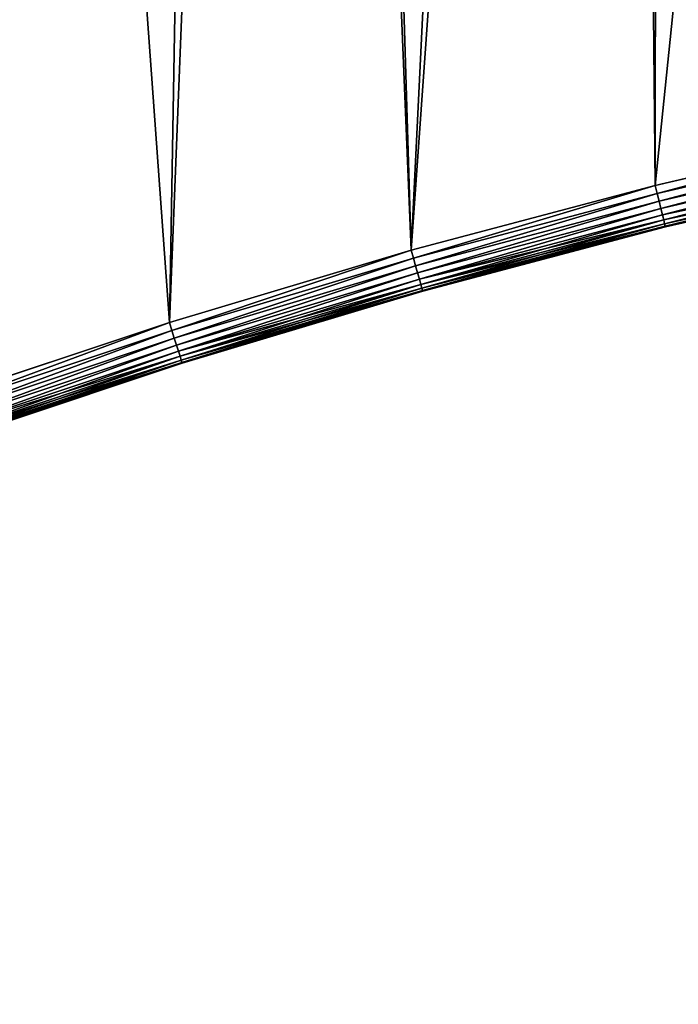
# Model space of a CAD drawing. Extents: x -3961 to 19234, y -6 to 14659.
# Drawn here: x 1491 to 1646, y 8851 to 9081 of the extents above; entities that cross this region are included whole.
import ezdxf

# ---------------------------------------------------------------- set-up
doc = ezdxf.new("R2010")
doc.units = 0
doc.header["$LTSCALE"] = 25.4
doc.layers.get('0').update_dxf_attribs({"color": 13, "linetype": 'CONTINUOUS'})

# ---------------------------------------------------------------- blocks, each defined once
blk = doc.blocks.new('GROUP_13')
at = {"color": 0}
for p, q in [((1071.82, 205.17), (1129.35, 218.5)), ((1129.35, 218.5, 440), (1071.82, 205.17, 440)), ((1129.35, 218.5, 440), (1071.82, 205.17, 440)), ((1071.82, 205.17), (1129.35, 218.5)), ((1131.46, 208.73, 10), (1074.23, 195.46, 10)), ((1074.23, 195.46, 430), (1131.46, 208.73, 430)), ((1074.23, 195.46, 430), (1131.46, 208.73, 430)), ((1131.46, 208.73, 10), (1074.23, 195.46, 10)), ((1014.73, 190.04), (1071.82, 205.17)), ((1071.82, 205.17, 440), (1014.73, 190.04, 440)), ((1071.82, 205.17, 440), (1014.73, 190.04, 440)), ((1014.73, 190.04), (1071.82, 205.17)), ((1072.29, 203.28, 0.19), (1071.82, 205.17)), ((1072.29, 203.28, 0.19), (1071.82, 205.17)), ((1072.29, 203.28, 439.81), (1071.82, 205.17, 440)), ((1072.29, 203.28, 439.81), (1071.82, 205.17, 440)), ((1072.74, 201.46, 0.76), (1072.29, 203.28, 0.19)), ((1072.74, 201.46, 0.76), (1072.29, 203.28, 0.19)), ((1072.74, 201.46, 439.24), (1072.29, 203.28, 439.81)), ((1072.74, 201.46, 439.24), (1072.29, 203.28, 439.81)), ((1073.16, 199.78, 1.69), (1072.74, 201.46, 0.76)), ((1073.16, 199.78, 1.69), (1072.74, 201.46, 0.76)), ((1073.16, 199.78, 438.31), (1072.74, 201.46, 439.24)), ((1073.16, 199.78, 438.31), (1072.74, 201.46, 439.24)), ((1073.52, 198.31, 2.93), (1073.16, 199.78, 1.69)), ((1073.52, 198.31, 2.93), (1073.16, 199.78, 1.69)), ((1073.52, 198.31, 437.07), (1073.16, 199.78, 438.31)), ((1073.52, 198.31, 437.07), (1073.16, 199.78, 438.31)), ((1073.82, 197.1, 4.44), (1073.52, 198.31, 2.93)), ((1073.82, 197.1, 4.44), (1073.52, 198.31, 2.93)), ((1073.82, 197.1, 435.56), (1073.52, 198.31, 437.07)), ((1073.82, 197.1, 435.56), (1073.52, 198.31, 437.07)), ((1074.05, 196.2, 6.17), (1073.82, 197.1, 4.44)), ((1074.05, 196.2, 6.17), (1073.82, 197.1, 4.44)), ((1074.05, 196.2, 433.83), (1073.82, 197.1, 435.56)), ((1074.05, 196.2, 433.83), (1073.82, 197.1, 435.56)), ((1074.18, 195.65, 8.05), (1074.05, 196.2, 6.17)), ((1074.18, 195.65, 8.05), (1074.05, 196.2, 6.17)), ((1074.18, 195.65, 431.95), (1074.05, 196.2, 433.83)), ((1074.18, 195.65, 431.95), (1074.05, 196.2, 433.83)), ((1074.23, 195.46, 10), (1017.44, 180.41, 10)), ((1017.44, 180.41, 430), (1074.23, 195.46, 430)), ((1017.44, 180.41, 430), (1074.23, 195.46, 430)), ((1074.23, 195.46, 10), (1017.44, 180.41, 10)), ((1074.23, 195.46, 10), (1074.18, 195.65, 8.05)), ((1074.23, 195.46, 10), (1074.18, 195.65, 8.05)), ((1074.23, 195.46, 430), (1074.18, 195.65, 431.95)), ((1074.23, 195.46, 430), (1074.18, 195.65, 431.95)), ((1074.23, 195.46, 10), (1074.23, 195.46, 430)), ((1074.23, 195.46, 10), (1074.23, 195.46, 430)), ((958.15, 173.12), (1014.73, 190.04)), ((1014.73, 190.04, 440), (958.15, 173.12, 440)), ((1014.73, 190.04, 440), (958.15, 173.12, 440)), ((958.15, 173.12), (1014.73, 190.04)), ((1015.26, 188.16, 0.19), (1014.73, 190.04)), ((1015.26, 188.16, 0.19), (1014.73, 190.04)), ((1015.26, 188.16, 439.81), (1014.73, 190.04, 440)), ((1015.26, 188.16, 439.81), (1014.73, 190.04, 440)), ((1015.77, 186.35, 0.76), (1015.26, 188.16, 0.19)), ((1015.77, 186.35, 0.76), (1015.26, 188.16, 0.19)), ((1015.77, 186.35, 439.24), (1015.26, 188.16, 439.81)), ((1015.77, 186.35, 439.24), (1015.26, 188.16, 439.81)), ((1016.24, 184.69, 1.69), (1015.77, 186.35, 0.76)), ((1016.24, 184.69, 1.69), (1015.77, 186.35, 0.76)), ((1016.24, 184.69, 438.31), (1015.77, 186.35, 439.24)), ((1016.24, 184.69, 438.31), (1015.77, 186.35, 439.24)), ((1016.65, 183.23, 2.93), (1016.24, 184.69, 1.69)), ((1016.65, 183.23, 2.93), (1016.24, 184.69, 1.69)), ((1016.65, 183.23, 437.07), (1016.24, 184.69, 438.31)), ((1016.65, 183.23, 437.07), (1016.24, 184.69, 438.31)), ((1016.99, 182.03, 4.44), (1016.65, 183.23, 2.93)), ((1016.99, 182.03, 4.44), (1016.65, 183.23, 2.93)), ((1016.99, 182.03, 435.56), (1016.65, 183.23, 437.07)), ((1016.99, 182.03, 435.56), (1016.65, 183.23, 437.07)), ((1017.44, 180.41, 10), (961.16, 163.58, 10)), ((961.16, 163.58, 430), (1017.44, 180.41, 430)), ((961.16, 163.58, 430), (1017.44, 180.41, 430)), ((1017.44, 180.41, 10), (961.16, 163.58, 10)), ((1017.24, 181.14, 6.17), (1016.99, 182.03, 4.44)), ((1017.24, 181.14, 6.17), (1016.99, 182.03, 4.44)), ((1017.24, 181.14, 433.83), (1016.99, 182.03, 435.56)), ((1017.24, 181.14, 433.83), (1016.99, 182.03, 435.56)), ((1017.39, 180.6, 8.05), (1017.24, 181.14, 6.17)), ((1017.39, 180.6, 8.05), (1017.24, 181.14, 6.17)), ((1017.39, 180.6, 431.95), (1017.24, 181.14, 433.83)), ((1017.39, 180.6, 431.95), (1017.24, 181.14, 433.83)), ((1017.44, 180.41, 10), (1017.39, 180.6, 8.05)), ((1017.44, 180.41, 10), (1017.39, 180.6, 8.05)), ((1017.44, 180.41, 430), (1017.39, 180.6, 431.95)), ((1017.44, 180.41, 430), (1017.39, 180.6, 431.95)), ((1017.44, 180.41, 10), (1017.44, 180.41, 430)), ((1017.44, 180.41, 10), (1017.44, 180.41, 430)), ((902.12, 154.43), (958.15, 173.12)), ((958.15, 173.12, 440), (902.12, 154.43, 440)), ((958.15, 173.12, 440), (902.12, 154.43, 440)), ((902.12, 154.43), (958.15, 173.12)), ((958.15, 173.12), (958.73, 171.26, 0.19)), ((958.15, 173.12), (958.73, 171.26, 0.19)), ((958.73, 171.26, 439.81), (958.15, 173.12, 440)), ((958.73, 171.26, 439.81), (958.15, 173.12, 440)), ((958.73, 171.26, 0.19), (959.3, 169.47, 0.76)), ((958.73, 171.26, 0.19), (959.3, 169.47, 0.76)), ((959.3, 169.47, 439.24), (958.73, 171.26, 439.81)), ((959.3, 169.47, 439.24), (958.73, 171.26, 439.81)), ((959.3, 169.47, 0.76), (959.82, 167.82, 1.69)), ((959.3, 169.47, 0.76), (959.82, 167.82, 1.69)), ((959.82, 167.82, 438.31), (959.3, 169.47, 439.24)), ((959.82, 167.82, 438.31), (959.3, 169.47, 439.24)), ((959.82, 167.82, 1.69), (960.28, 166.37, 2.93)), ((959.82, 167.82, 1.69), (960.28, 166.37, 2.93)), ((960.28, 166.37, 437.07), (959.82, 167.82, 438.31)), ((960.28, 166.37, 437.07), (959.82, 167.82, 438.31)), ((960.28, 166.37, 2.93), (960.65, 165.19, 4.44)), ((960.28, 166.37, 2.93), (960.65, 165.19, 4.44)), ((960.65, 165.19, 435.56), (960.28, 166.37, 437.07)), ((960.65, 165.19, 435.56), (960.28, 166.37, 437.07)), ((960.65, 165.19, 4.44), (960.93, 164.31, 6.17)), ((960.65, 165.19, 4.44), (960.93, 164.31, 6.17)), ((960.93, 164.31, 433.83), (960.65, 165.19, 435.56)), ((960.93, 164.31, 433.83), (960.65, 165.19, 435.56)), ((960.93, 164.31, 6.17), (961.1, 163.76, 8.05)), ((960.93, 164.31, 6.17), (961.1, 163.76, 8.05)), ((961.1, 163.76, 431.95), (960.93, 164.31, 433.83)), ((961.1, 163.76, 431.95), (960.93, 164.31, 433.83)), ((961.1, 163.76, 8.05), (961.16, 163.58, 10)), ((961.1, 163.76, 8.05), (961.16, 163.58, 10)), ((961.16, 163.58, 430), (961.1, 163.76, 431.95)), ((961.16, 163.58, 430), (961.1, 163.76, 431.95)), ((961.16, 163.58, 10), (905.43, 144.99, 10)), ((905.43, 144.99, 430), (961.16, 163.58, 430)), ((905.43, 144.99, 430), (961.16, 163.58, 430)), ((961.16, 163.58, 10), (905.43, 144.99, 10)), ((961.16, 163.58, 10), (961.16, 163.58, 430)), ((961.16, 163.58, 10), (961.16, 163.58, 430))]:
    blk.add_line(p, q, dxfattribs=at)
mesh = blk.add_polyface(dxfattribs=at)
corners = [(81.52, 1056.06), (593.7, 13.55), (13.73, 1018.1), (166.27, 1100.08), (252.36, 1141.41), (339.71, 1180.02), (428.23, 1215.87), (517.83, 1248.92), (608.42, 1279.14), (632.32, 35.17), (699.92, 1306.5), (684.71, 62.38), (737.95, 87.94), (792.23, 1330.97), (791.97, 111.82), (846.71, 133.99), (885.27, 1352.53), (902.12, 154.43), (978.93, 1371.16), (958.15, 173.12), (1014.73, 190.04), (1073.14, 1386.83), (1071.82, 205.17), (1129.35, 218.5), (1167.79, 1399.54), (1187.28, 230.02), (1262.79, 1409.27), (1245.54, 239.72), (1304.07, 247.57), (1358.06, 1416.01), (1362.82, 253.59), (1453.48, 1419.75), (1421.74, 257.76), (1480.74, 260.07), (1514.94, 1420.23), (1514.94, 260.34)]
mesh.append_faces([[corners[k] for k in face] for face in [(0, 1, 2), (33, 34, 35)]], dxfattribs={"vtx0": -1, "color": 0})
mesh.append_faces([[corners[k] for k in face] for face in [(1, 8, 9), (9, 10, 11), (11, 10, 12), (12, 13, 14), (14, 13, 15), (15, 16, 17), (17, 18, 19), (19, 18, 20), (20, 21, 22), (22, 21, 23), (23, 24, 25), (25, 26, 27), (27, 26, 28), (28, 29, 30), (30, 31, 32), (32, 31, 33)]], dxfattribs={"vtx0": -1, "vtx1": -1, "color": 0})
mesh.append_faces([[corners[k] for k in face] for face in [(1, 0, 3), (1, 3, 4), (1, 4, 5), (1, 5, 6), (1, 6, 7), (1, 7, 8), (9, 8, 10), (12, 10, 13), (15, 13, 16), (17, 16, 18), (20, 18, 21), (23, 21, 24), (25, 24, 26), (28, 26, 29), (30, 29, 31), (33, 31, 34)]], dxfattribs={"vtx0": -1, "vtx2": -1, "color": 0})
mesh = blk.add_polyface(dxfattribs=at)
corners = [(593.7, 13.55, 440), (309.43, 633.62, 440), (253.72, 602.42, 440), (380.8, 670.69, 440), (453.3, 705.49, 440), (526.85, 738.01, 440), (601.39, 768.2, 440), (632.32, 35.17, 440), (676.85, 796.03, 440), (684.71, 62.38, 440), (753.14, 821.47, 440), (737.95, 87.94, 440), (791.97, 111.82, 440), (830.19, 844.51, 440), (846.71, 133.99, 440), (907.92, 865.12, 440), (902.12, 154.43, 440), (958.15, 173.12, 440), (986.27, 883.28, 440), (1014.73, 190.04, 440), (1065.15, 898.96, 440), (1071.82, 205.17, 440), (1144.48, 912.16, 440), (1129.35, 218.5, 440), (1187.28, 230.02, 440), (1224.18, 922.86, 440), (1245.54, 239.72, 440), (1304.19, 931.06, 440), (1304.07, 247.57, 440), (1362.82, 253.59, 440), (1384.41, 936.73, 440), (1421.74, 257.76, 440), (1464.77, 939.88, 440), (1480.74, 260.07, 440), (1514.94, 940.28, 440), (1514.94, 260.34, 440)]
mesh.append_faces([[corners[k] for k in face] for face in [(0, 1, 2), (34, 33, 35)]], dxfattribs={"vtx0": -1, "color": 0})
mesh.append_faces([[corners[k] for k in face] for face in [(1, 0, 3), (3, 0, 4), (4, 0, 5), (5, 0, 6), (6, 7, 8), (8, 9, 10), (10, 12, 13), (13, 14, 15), (15, 17, 18), (18, 19, 20), (20, 21, 22), (22, 24, 25), (25, 26, 27), (27, 29, 30), (30, 31, 32), (32, 33, 34)]], dxfattribs={"vtx0": -1, "vtx1": -1, "color": 0})
mesh.append_faces([[corners[k] for k in face] for face in [(6, 0, 7), (8, 7, 9), (10, 9, 11), (10, 11, 12), (13, 12, 14), (15, 14, 16), (15, 16, 17), (18, 17, 19), (20, 19, 21), (22, 21, 23), (22, 23, 24), (25, 24, 26), (27, 26, 28), (27, 28, 29), (30, 29, 31), (32, 31, 33)]], dxfattribs={"vtx0": -1, "vtx2": -1, "color": 0})
mesh = blk.add_polyface(dxfattribs=at)
corners = [(1129.35, 218.5), (1072.29, 203.28, 0.19), (1071.82, 205.17), (1129.76, 216.59, 0.19)]
mesh.append_faces([[corners[k] for k in face] for face in [(0, 1, 2), (1, 0, 3)]], dxfattribs={"vtx0": -1, "color": 0})
mesh = blk.add_polyface(dxfattribs=at)
corners = [(1072.29, 203.28, 439.81), (1129.35, 218.5, 440), (1071.82, 205.17, 440), (1129.76, 216.59, 439.81)]
mesh.append_faces([[corners[k] for k in face] for face in [(0, 1, 2), (1, 0, 3)]], dxfattribs={"vtx0": -1, "color": 0})
mesh = blk.add_polyface(dxfattribs=at)
corners = [(1129.76, 216.59, 0.19), (1072.74, 201.46, 0.76), (1072.29, 203.28, 0.19), (1130.16, 214.76, 0.76)]
mesh.append_faces([[corners[k] for k in face] for face in [(0, 1, 2), (1, 0, 3)]], dxfattribs={"vtx0": -1, "color": 0})
mesh = blk.add_polyface(dxfattribs=at)
corners = [(1072.74, 201.46, 439.24), (1129.76, 216.59, 439.81), (1072.29, 203.28, 439.81), (1130.16, 214.76, 439.24)]
mesh.append_faces([[corners[k] for k in face] for face in [(0, 1, 2), (1, 0, 3)]], dxfattribs={"vtx0": -1, "color": 0})
mesh = blk.add_polyface(dxfattribs=at)
corners = [(1130.16, 214.76, 0.76), (1073.16, 199.78, 1.69), (1072.74, 201.46, 0.76), (1130.52, 213.07, 1.69)]
mesh.append_faces([[corners[k] for k in face] for face in [(0, 1, 2), (1, 0, 3)]], dxfattribs={"vtx0": -1, "color": 0})
mesh = blk.add_polyface(dxfattribs=at)
corners = [(1073.16, 199.78, 438.31), (1130.16, 214.76, 439.24), (1072.74, 201.46, 439.24), (1130.52, 213.07, 438.31)]
mesh.append_faces([[corners[k] for k in face] for face in [(0, 1, 2), (1, 0, 3)]], dxfattribs={"vtx0": -1, "color": 0})
mesh = blk.add_polyface(dxfattribs=at)
corners = [(1130.52, 213.07, 1.69), (1073.52, 198.31, 2.93), (1073.16, 199.78, 1.69), (1130.84, 211.59, 2.93)]
mesh.append_faces([[corners[k] for k in face] for face in [(0, 1, 2), (1, 0, 3)]], dxfattribs={"vtx0": -1, "color": 0})
mesh = blk.add_polyface(dxfattribs=at)
corners = [(1073.52, 198.31, 437.07), (1130.52, 213.07, 438.31), (1073.16, 199.78, 438.31), (1130.84, 211.59, 437.07)]
mesh.append_faces([[corners[k] for k in face] for face in [(0, 1, 2), (1, 0, 3)]], dxfattribs={"vtx0": -1, "color": 0})
mesh = blk.add_polyface(dxfattribs=at)
corners = [(1131.1, 210.37, 4.44), (1073.52, 198.31, 2.93), (1130.84, 211.59, 2.93), (1073.82, 197.1, 4.44)]
mesh.append_faces([[corners[k] for k in face] for face in [(0, 1, 2), (1, 0, 3)]], dxfattribs={"vtx0": -1, "color": 0})
mesh = blk.add_polyface(dxfattribs=at)
corners = [(1130.84, 211.59, 437.07), (1073.82, 197.1, 435.56), (1131.1, 210.37, 435.56), (1073.52, 198.31, 437.07)]
mesh.append_faces([[corners[k] for k in face] for face in [(0, 1, 2), (1, 0, 3)]], dxfattribs={"vtx0": -1, "color": 0})
mesh = blk.add_polyface(dxfattribs=at)
corners = [(1131.3, 209.47, 6.17), (1073.82, 197.1, 4.44), (1131.1, 210.37, 4.44), (1074.05, 196.2, 6.17)]
mesh.append_faces([[corners[k] for k in face] for face in [(0, 1, 2), (1, 0, 3)]], dxfattribs={"vtx0": -1, "color": 0})
mesh = blk.add_polyface(dxfattribs=at)
corners = [(1131.1, 210.37, 435.56), (1074.05, 196.2, 433.83), (1131.3, 209.47, 433.83), (1073.82, 197.1, 435.56)]
mesh.append_faces([[corners[k] for k in face] for face in [(0, 1, 2), (1, 0, 3)]], dxfattribs={"vtx0": -1, "color": 0})
mesh = blk.add_polyface(dxfattribs=at)
corners = [(1131.42, 208.91, 8.05), (1074.05, 196.2, 6.17), (1131.3, 209.47, 6.17), (1074.18, 195.65, 8.05)]
mesh.append_faces([[corners[k] for k in face] for face in [(0, 1, 2), (1, 0, 3)]], dxfattribs={"vtx0": -1, "color": 0})
mesh = blk.add_polyface(dxfattribs=at)
corners = [(1131.3, 209.47, 433.83), (1074.18, 195.65, 431.95), (1131.42, 208.91, 431.95), (1074.05, 196.2, 433.83)]
mesh.append_faces([[corners[k] for k in face] for face in [(0, 1, 2), (1, 0, 3)]], dxfattribs={"vtx0": -1, "color": 0})
mesh = blk.add_polyface(dxfattribs=at)
corners = [(1131.46, 208.73, 10), (1074.18, 195.65, 8.05), (1131.42, 208.91, 8.05), (1074.23, 195.46, 10)]
mesh.append_faces([[corners[k] for k in face] for face in [(0, 1, 2), (1, 0, 3)]], dxfattribs={"vtx0": -1, "color": 0})
mesh = blk.add_polyface(dxfattribs=at)
corners = [(1131.42, 208.91, 431.95), (1074.23, 195.46, 430), (1131.46, 208.73, 430), (1074.18, 195.65, 431.95)]
mesh.append_faces([[corners[k] for k in face] for face in [(0, 1, 2), (1, 0, 3)]], dxfattribs={"vtx0": -1, "color": 0})
mesh = blk.add_polyface(dxfattribs=at)
corners = [(1131.46, 208.73, 430), (1074.23, 195.46, 10), (1131.46, 208.73, 10), (1074.23, 195.46, 430)]
mesh.append_faces([[corners[k] for k in face] for face in [(0, 1, 2), (1, 0, 3)]], dxfattribs={"vtx0": -1, "color": 0})
mesh = blk.add_polyface(dxfattribs=at)
corners = [(1071.82, 205.17), (1015.26, 188.16, 0.19), (1014.73, 190.04), (1072.29, 203.28, 0.19)]
mesh.append_faces([[corners[k] for k in face] for face in [(0, 1, 2), (1, 0, 3)]], dxfattribs={"vtx0": -1, "color": 0})
mesh = blk.add_polyface(dxfattribs=at)
corners = [(1015.26, 188.16, 439.81), (1071.82, 205.17, 440), (1014.73, 190.04, 440), (1072.29, 203.28, 439.81)]
mesh.append_faces([[corners[k] for k in face] for face in [(0, 1, 2), (1, 0, 3)]], dxfattribs={"vtx0": -1, "color": 0})
mesh = blk.add_polyface(dxfattribs=at)
corners = [(1072.29, 203.28, 0.19), (1015.77, 186.35, 0.76), (1015.26, 188.16, 0.19), (1072.74, 201.46, 0.76)]
mesh.append_faces([[corners[k] for k in face] for face in [(0, 1, 2), (1, 0, 3)]], dxfattribs={"vtx0": -1, "color": 0})
mesh = blk.add_polyface(dxfattribs=at)
corners = [(1015.77, 186.35, 439.24), (1072.29, 203.28, 439.81), (1015.26, 188.16, 439.81), (1072.74, 201.46, 439.24)]
mesh.append_faces([[corners[k] for k in face] for face in [(0, 1, 2), (1, 0, 3)]], dxfattribs={"vtx0": -1, "color": 0})
mesh = blk.add_polyface(dxfattribs=at)
corners = [(1072.74, 201.46, 0.76), (1016.24, 184.69, 1.69), (1015.77, 186.35, 0.76), (1073.16, 199.78, 1.69)]
mesh.append_faces([[corners[k] for k in face] for face in [(0, 1, 2), (1, 0, 3)]], dxfattribs={"vtx0": -1, "color": 0})
mesh = blk.add_polyface(dxfattribs=at)
corners = [(1016.24, 184.69, 438.31), (1072.74, 201.46, 439.24), (1015.77, 186.35, 439.24), (1073.16, 199.78, 438.31)]
mesh.append_faces([[corners[k] for k in face] for face in [(0, 1, 2), (1, 0, 3)]], dxfattribs={"vtx0": -1, "color": 0})
mesh = blk.add_polyface(dxfattribs=at)
corners = [(1073.16, 199.78, 1.69), (1016.65, 183.23, 2.93), (1016.24, 184.69, 1.69), (1073.52, 198.31, 2.93)]
mesh.append_faces([[corners[k] for k in face] for face in [(0, 1, 2), (1, 0, 3)]], dxfattribs={"vtx0": -1, "color": 0})
mesh = blk.add_polyface(dxfattribs=at)
corners = [(1016.65, 183.23, 437.07), (1073.16, 199.78, 438.31), (1016.24, 184.69, 438.31), (1073.52, 198.31, 437.07)]
mesh.append_faces([[corners[k] for k in face] for face in [(0, 1, 2), (1, 0, 3)]], dxfattribs={"vtx0": -1, "color": 0})
mesh = blk.add_polyface(dxfattribs=at)
corners = [(1073.82, 197.1, 4.44), (1016.65, 183.23, 2.93), (1073.52, 198.31, 2.93), (1016.99, 182.03, 4.44)]
mesh.append_faces([[corners[k] for k in face] for face in [(0, 1, 2), (1, 0, 3)]], dxfattribs={"vtx0": -1, "color": 0})
mesh = blk.add_polyface(dxfattribs=at)
corners = [(1073.52, 198.31, 437.07), (1016.99, 182.03, 435.56), (1073.82, 197.1, 435.56), (1016.65, 183.23, 437.07)]
mesh.append_faces([[corners[k] for k in face] for face in [(0, 1, 2), (1, 0, 3)]], dxfattribs={"vtx0": -1, "color": 0})
mesh = blk.add_polyface(dxfattribs=at)
corners = [(1074.05, 196.2, 6.17), (1016.99, 182.03, 4.44), (1073.82, 197.1, 4.44), (1017.24, 181.14, 6.17)]
mesh.append_faces([[corners[k] for k in face] for face in [(0, 1, 2), (1, 0, 3)]], dxfattribs={"vtx0": -1, "color": 0})
mesh = blk.add_polyface(dxfattribs=at)
corners = [(1073.82, 197.1, 435.56), (1017.24, 181.14, 433.83), (1074.05, 196.2, 433.83), (1016.99, 182.03, 435.56)]
mesh.append_faces([[corners[k] for k in face] for face in [(0, 1, 2), (1, 0, 3)]], dxfattribs={"vtx0": -1, "color": 0})
mesh = blk.add_polyface(dxfattribs=at)
corners = [(1074.18, 195.65, 8.05), (1017.24, 181.14, 6.17), (1074.05, 196.2, 6.17), (1017.39, 180.6, 8.05)]
mesh.append_faces([[corners[k] for k in face] for face in [(0, 1, 2), (1, 0, 3)]], dxfattribs={"vtx0": -1, "color": 0})
mesh = blk.add_polyface(dxfattribs=at)
corners = [(1074.05, 196.2, 433.83), (1017.39, 180.6, 431.95), (1074.18, 195.65, 431.95), (1017.24, 181.14, 433.83)]
mesh.append_faces([[corners[k] for k in face] for face in [(0, 1, 2), (1, 0, 3)]], dxfattribs={"vtx0": -1, "color": 0})
mesh = blk.add_polyface(dxfattribs=at)
corners = [(1074.23, 195.46, 10), (1017.39, 180.6, 8.05), (1074.18, 195.65, 8.05), (1017.44, 180.41, 10)]
mesh.append_faces([[corners[k] for k in face] for face in [(0, 1, 2), (1, 0, 3)]], dxfattribs={"vtx0": -1, "color": 0})
mesh = blk.add_polyface(dxfattribs=at)
corners = [(1074.18, 195.65, 431.95), (1017.44, 180.41, 430), (1074.23, 195.46, 430), (1017.39, 180.6, 431.95)]
mesh.append_faces([[corners[k] for k in face] for face in [(0, 1, 2), (1, 0, 3)]], dxfattribs={"vtx0": -1, "color": 0})
mesh = blk.add_polyface(dxfattribs=at)
corners = [(1074.23, 195.46, 430), (1017.44, 180.41, 10), (1074.23, 195.46, 10), (1017.44, 180.41, 430)]
mesh.append_faces([[corners[k] for k in face] for face in [(0, 1, 2), (1, 0, 3)]], dxfattribs={"vtx0": -1, "color": 0})
mesh = blk.add_polyface(dxfattribs=at)
corners = [(1014.73, 190.04), (958.73, 171.26, 0.19), (958.15, 173.12), (1015.26, 188.16, 0.19)]
mesh.append_faces([[corners[k] for k in face] for face in [(0, 1, 2), (1, 0, 3)]], dxfattribs={"vtx0": -1, "color": 0})
mesh = blk.add_polyface(dxfattribs=at)
corners = [(958.73, 171.26, 439.81), (1014.73, 190.04, 440), (958.15, 173.12, 440), (1015.26, 188.16, 439.81)]
mesh.append_faces([[corners[k] for k in face] for face in [(0, 1, 2), (1, 0, 3)]], dxfattribs={"vtx0": -1, "color": 0})
mesh = blk.add_polyface(dxfattribs=at)
corners = [(1015.26, 188.16, 0.19), (959.3, 169.47, 0.76), (958.73, 171.26, 0.19), (1015.77, 186.35, 0.76)]
mesh.append_faces([[corners[k] for k in face] for face in [(0, 1, 2), (1, 0, 3)]], dxfattribs={"vtx0": -1, "color": 0})
mesh = blk.add_polyface(dxfattribs=at)
corners = [(959.3, 169.47, 439.24), (1015.26, 188.16, 439.81), (958.73, 171.26, 439.81), (1015.77, 186.35, 439.24)]
mesh.append_faces([[corners[k] for k in face] for face in [(0, 1, 2), (1, 0, 3)]], dxfattribs={"vtx0": -1, "color": 0})
mesh = blk.add_polyface(dxfattribs=at)
corners = [(1015.77, 186.35, 0.76), (959.82, 167.82, 1.69), (959.3, 169.47, 0.76), (1016.24, 184.69, 1.69)]
mesh.append_faces([[corners[k] for k in face] for face in [(0, 1, 2), (1, 0, 3)]], dxfattribs={"vtx0": -1, "color": 0})
mesh = blk.add_polyface(dxfattribs=at)
corners = [(959.82, 167.82, 438.31), (1015.77, 186.35, 439.24), (959.3, 169.47, 439.24), (1016.24, 184.69, 438.31)]
mesh.append_faces([[corners[k] for k in face] for face in [(0, 1, 2), (1, 0, 3)]], dxfattribs={"vtx0": -1, "color": 0})
mesh = blk.add_polyface(dxfattribs=at)
corners = [(1016.24, 184.69, 1.69), (960.28, 166.37, 2.93), (959.82, 167.82, 1.69), (1016.65, 183.23, 2.93)]
mesh.append_faces([[corners[k] for k in face] for face in [(0, 1, 2), (1, 0, 3)]], dxfattribs={"vtx0": -1, "color": 0})
mesh = blk.add_polyface(dxfattribs=at)
corners = [(960.28, 166.37, 437.07), (1016.24, 184.69, 438.31), (959.82, 167.82, 438.31), (1016.65, 183.23, 437.07)]
mesh.append_faces([[corners[k] for k in face] for face in [(0, 1, 2), (1, 0, 3)]], dxfattribs={"vtx0": -1, "color": 0})
mesh = blk.add_polyface(dxfattribs=at)
corners = [(1016.99, 182.03, 4.44), (960.28, 166.37, 2.93), (1016.65, 183.23, 2.93), (960.65, 165.19, 4.44)]
mesh.append_faces([[corners[k] for k in face] for face in [(0, 1, 2), (1, 0, 3)]], dxfattribs={"vtx0": -1, "color": 0})
mesh = blk.add_polyface(dxfattribs=at)
corners = [(1016.65, 183.23, 437.07), (960.65, 165.19, 435.56), (1016.99, 182.03, 435.56), (960.28, 166.37, 437.07)]
mesh.append_faces([[corners[k] for k in face] for face in [(0, 1, 2), (1, 0, 3)]], dxfattribs={"vtx0": -1, "color": 0})
mesh = blk.add_polyface(dxfattribs=at)
corners = [(1017.24, 181.14, 6.17), (960.65, 165.19, 4.44), (1016.99, 182.03, 4.44), (960.93, 164.31, 6.17)]
mesh.append_faces([[corners[k] for k in face] for face in [(0, 1, 2), (1, 0, 3)]], dxfattribs={"vtx0": -1, "color": 0})
mesh = blk.add_polyface(dxfattribs=at)
corners = [(1016.99, 182.03, 435.56), (960.93, 164.31, 433.83), (1017.24, 181.14, 433.83), (960.65, 165.19, 435.56)]
mesh.append_faces([[corners[k] for k in face] for face in [(0, 1, 2), (1, 0, 3)]], dxfattribs={"vtx0": -1, "color": 0})
mesh = blk.add_polyface(dxfattribs=at)
corners = [(1017.39, 180.6, 8.05), (960.93, 164.31, 6.17), (1017.24, 181.14, 6.17), (961.1, 163.76, 8.05)]
mesh.append_faces([[corners[k] for k in face] for face in [(0, 1, 2), (1, 0, 3)]], dxfattribs={"vtx0": -1, "color": 0})
mesh = blk.add_polyface(dxfattribs=at)
corners = [(1017.24, 181.14, 433.83), (961.1, 163.76, 431.95), (1017.39, 180.6, 431.95), (960.93, 164.31, 433.83)]
mesh.append_faces([[corners[k] for k in face] for face in [(0, 1, 2), (1, 0, 3)]], dxfattribs={"vtx0": -1, "color": 0})
mesh = blk.add_polyface(dxfattribs=at)
corners = [(1017.44, 180.41, 10), (961.1, 163.76, 8.05), (1017.39, 180.6, 8.05), (961.16, 163.58, 10)]
mesh.append_faces([[corners[k] for k in face] for face in [(0, 1, 2), (1, 0, 3)]], dxfattribs={"vtx0": -1, "color": 0})
mesh = blk.add_polyface(dxfattribs=at)
corners = [(1017.39, 180.6, 431.95), (961.16, 163.58, 430), (1017.44, 180.41, 430), (961.1, 163.76, 431.95)]
mesh.append_faces([[corners[k] for k in face] for face in [(0, 1, 2), (1, 0, 3)]], dxfattribs={"vtx0": -1, "color": 0})
mesh = blk.add_polyface(dxfattribs=at)
corners = [(1017.44, 180.41, 430), (961.16, 163.58, 10), (1017.44, 180.41, 10), (961.16, 163.58, 430)]
mesh.append_faces([[corners[k] for k in face] for face in [(0, 1, 2), (1, 0, 3)]], dxfattribs={"vtx0": -1, "color": 0})
mesh = blk.add_polyface(dxfattribs=at)
corners = [(958.15, 173.12), (902.77, 152.59, 0.19), (902.12, 154.43), (958.73, 171.26, 0.19)]
mesh.append_faces([[corners[k] for k in face] for face in [(0, 1, 2), (1, 0, 3)]], dxfattribs={"vtx0": -1, "color": 0})
mesh = blk.add_polyface(dxfattribs=at)
corners = [(902.77, 152.59, 439.81), (958.15, 173.12, 440), (902.12, 154.43, 440), (958.73, 171.26, 439.81)]
mesh.append_faces([[corners[k] for k in face] for face in [(0, 1, 2), (1, 0, 3)]], dxfattribs={"vtx0": -1, "color": 0})
mesh = blk.add_polyface(dxfattribs=at)
corners = [(958.73, 171.26, 0.19), (903.39, 150.82, 0.76), (902.77, 152.59, 0.19), (959.3, 169.47, 0.76)]
mesh.append_faces([[corners[k] for k in face] for face in [(0, 1, 2), (1, 0, 3)]], dxfattribs={"vtx0": -1, "color": 0})
mesh = blk.add_polyface(dxfattribs=at)
corners = [(903.39, 150.82, 439.24), (958.73, 171.26, 439.81), (902.77, 152.59, 439.81), (959.3, 169.47, 439.24)]
mesh.append_faces([[corners[k] for k in face] for face in [(0, 1, 2), (1, 0, 3)]], dxfattribs={"vtx0": -1, "color": 0})
mesh = blk.add_polyface(dxfattribs=at)
corners = [(959.3, 169.47, 0.76), (903.96, 149.19, 1.69), (903.39, 150.82, 0.76), (959.82, 167.82, 1.69)]
mesh.append_faces([[corners[k] for k in face] for face in [(0, 1, 2), (1, 0, 3)]], dxfattribs={"vtx0": -1, "color": 0})
mesh = blk.add_polyface(dxfattribs=at)
corners = [(903.96, 149.19, 438.31), (959.3, 169.47, 439.24), (903.39, 150.82, 439.24), (959.82, 167.82, 438.31)]
mesh.append_faces([[corners[k] for k in face] for face in [(0, 1, 2), (1, 0, 3)]], dxfattribs={"vtx0": -1, "color": 0})
mesh = blk.add_polyface(dxfattribs=at)
corners = [(959.82, 167.82, 1.69), (904.46, 147.76, 2.93), (903.96, 149.19, 1.69), (960.28, 166.37, 2.93)]
mesh.append_faces([[corners[k] for k in face] for face in [(0, 1, 2), (1, 0, 3)]], dxfattribs={"vtx0": -1, "color": 0})
mesh = blk.add_polyface(dxfattribs=at)
corners = [(904.46, 147.76, 437.07), (959.82, 167.82, 438.31), (903.96, 149.19, 438.31), (960.28, 166.37, 437.07)]
mesh.append_faces([[corners[k] for k in face] for face in [(0, 1, 2), (1, 0, 3)]], dxfattribs={"vtx0": -1, "color": 0})
mesh = blk.add_polyface(dxfattribs=at)
corners = [(960.65, 165.19, 4.44), (904.46, 147.76, 2.93), (960.28, 166.37, 2.93), (904.88, 146.58, 4.44)]
mesh.append_faces([[corners[k] for k in face] for face in [(0, 1, 2), (1, 0, 3)]], dxfattribs={"vtx0": -1, "color": 0})
mesh = blk.add_polyface(dxfattribs=at)
corners = [(960.28, 166.37, 437.07), (904.88, 146.58, 435.56), (960.65, 165.19, 435.56), (904.46, 147.76, 437.07)]
mesh.append_faces([[corners[k] for k in face] for face in [(0, 1, 2), (1, 0, 3)]], dxfattribs={"vtx0": -1, "color": 0})
mesh = blk.add_polyface(dxfattribs=at)
corners = [(960.93, 164.31, 6.17), (904.88, 146.58, 4.44), (960.65, 165.19, 4.44), (905.18, 145.71, 6.17)]
mesh.append_faces([[corners[k] for k in face] for face in [(0, 1, 2), (1, 0, 3)]], dxfattribs={"vtx0": -1, "color": 0})
mesh = blk.add_polyface(dxfattribs=at)
corners = [(960.65, 165.19, 435.56), (905.18, 145.71, 433.83), (960.93, 164.31, 433.83), (904.88, 146.58, 435.56)]
mesh.append_faces([[corners[k] for k in face] for face in [(0, 1, 2), (1, 0, 3)]], dxfattribs={"vtx0": -1, "color": 0})
mesh = blk.add_polyface(dxfattribs=at)
corners = [(961.1, 163.76, 8.05), (905.18, 145.71, 6.17), (960.93, 164.31, 6.17), (905.37, 145.17, 8.05)]
mesh.append_faces([[corners[k] for k in face] for face in [(0, 1, 2), (1, 0, 3)]], dxfattribs={"vtx0": -1, "color": 0})
mesh = blk.add_polyface(dxfattribs=at)
corners = [(960.93, 164.31, 433.83), (905.37, 145.17, 431.95), (961.1, 163.76, 431.95), (905.18, 145.71, 433.83)]
mesh.append_faces([[corners[k] for k in face] for face in [(0, 1, 2), (1, 0, 3)]], dxfattribs={"vtx0": -1, "color": 0})
mesh = blk.add_polyface(dxfattribs=at)
corners = [(961.16, 163.58, 10), (905.37, 145.17, 8.05), (961.1, 163.76, 8.05), (905.43, 144.99, 10)]
mesh.append_faces([[corners[k] for k in face] for face in [(0, 1, 2), (1, 0, 3)]], dxfattribs={"vtx0": -1, "color": 0})
mesh = blk.add_polyface(dxfattribs=at)
corners = [(961.1, 163.76, 431.95), (905.43, 144.99, 430), (961.16, 163.58, 430), (905.37, 145.17, 431.95)]
mesh.append_faces([[corners[k] for k in face] for face in [(0, 1, 2), (1, 0, 3)]], dxfattribs={"vtx0": -1, "color": 0})
mesh = blk.add_polyface(dxfattribs=at)
corners = [(961.16, 163.58, 430), (905.43, 144.99, 10), (961.16, 163.58, 10), (905.43, 144.99, 430)]
mesh.append_faces([[corners[k] for k in face] for face in [(0, 1, 2), (1, 0, 3)]], dxfattribs={"vtx0": -1, "color": 0})
blk = doc.blocks.new('GROUP_38')
at = {"color": 251}
blk.add_blockref('GROUP_13', (199.99, 0), dxfattribs=at)

msp = doc.modelspace()

# ---------------------------------------------------------------- block references
at = {"color": 0}
msp.add_blockref('GROUP_38', (368.28, 8837.15), dxfattribs=at)

doc.saveas('drawing.dxf')
